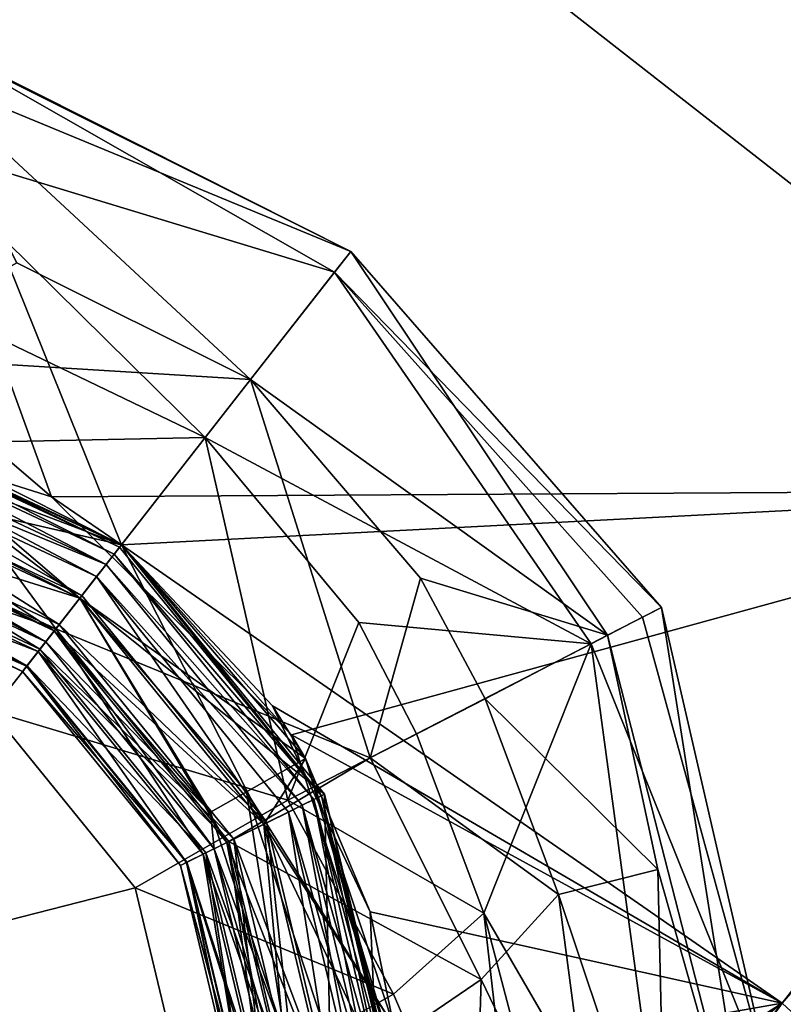
# Model space of a CAD drawing. Extents: x -88 to 88, y 0 to 228.
# Drawn here: x -63 to -58, y 56 to 62 of the extents above; entities that cross this region are included whole.
import ezdxf

# ---------------------------------------------------------------- set-up
doc = ezdxf.new("R2010")
doc.units = 0
doc.header["$MEASUREMENT"] = 0

msp = doc.modelspace()

# ---------------------------------------------------------------- linework, layer by layer
for points in [[(-62.6362, 59.303699, 9.4238), (-65.440399, 67.040001, 6.5888), (-67.937103, 63.844398, 9.2985)], [(-55.590302, 59.3442, 6.5888), (-57.792301, 64.647102, 2.25), (-65.440399, 67.040001, 6.5888)], [(-62.6362, 59.303699, 9.4238), (-55.590302, 59.3442, 6.5888), (-65.440399, 67.040001, 6.5888)], [(-65.440399, 67.040001, -11.0888), (-62.201599, 59.003502, -13.9119), (-64.080597, 59.868198, -14.0844)], [(-55.590302, 59.3442, -11.0888), (-62.201599, 59.003502, -13.9119), (-65.440399, 67.040001, -11.0888)], [(-57.792301, 64.647102, -6.75), (-55.590302, 59.3442, -11.0888), (-65.440399, 67.040001, -11.0888)], [(-62.6362, 59.303699, 9.4238), (-67.937103, 63.844398, 9.2985), (-64.682999, 59.948101, 9.6847)], [(-63.400101, 62.143299, -29.187599), (-60.874699, 60.701698, -30.215099), (-63.548199, 61.5131, -31.234501)], [(-63.400101, 62.143299, 24.687599), (-63.548199, 61.5131, 26.734501), (-60.874699, 60.701698, 25.715099)], [(-63.4496, 61.937302, -26.9883), (-60.773399, 60.831402, -27.6677), (-63.398201, 62.1511, -28.091101)], [(-63.4496, 61.937302, 22.4883), (-63.398201, 62.1511, 23.591101), (-60.773399, 60.831402, 23.1677)], [(-63.398201, 62.1511, -28.091101), (-60.773399, 60.831402, -27.6677), (-63.400101, 62.143299, -29.187599)], [(-63.398201, 62.1511, 23.591101), (-63.400101, 62.143299, 24.687599), (-60.773399, 60.831402, 23.1677)], [(-63.400101, 62.143299, -29.187599), (-60.773399, 60.831402, -27.6677), (-60.874699, 60.701698, -30.215099)], [(-63.400101, 62.143299, 24.687599), (-60.874699, 60.701698, 25.715099), (-60.773399, 60.831402, 23.1677)], [(-63.4496, 61.937302, -26.9883), (-61.397301, 60.032799, -25.3248), (-60.773399, 60.831402, -27.6677)], [(-63.4496, 61.937302, -26.9883), (-62.852402, 60.759899, -25.201099), (-61.397301, 60.032799, -25.3248)], [(-63.4496, 61.937302, 22.4883), (-60.773399, 60.831402, 23.1677), (-61.397301, 60.032799, 20.8248)], [(-63.4496, 61.937302, 22.4883), (-61.397301, 60.032799, 20.8248), (-62.852402, 60.759899, 20.701099)], [(-63.548199, 61.5131, -31.234501), (-60.874699, 60.701698, -30.215099), (-61.6791, 59.672199, -32.4081)], [(-63.548199, 61.5131, -31.234501), (-61.6791, 59.672199, -32.4081), (-63.027901, 60.3209, -32.518501)], [(-63.548199, 61.5131, 26.734501), (-63.027901, 60.3209, 28.018499), (-61.6791, 59.672199, 27.9081)], [(-63.548199, 61.5131, 26.734501), (-61.6791, 59.672199, 27.9081), (-60.874699, 60.701698, 25.715099)], [(-59.1745, 58.440899, -26.600901), (-60.773399, 60.831402, -27.6677), (-61.397301, 60.032799, -25.3248)], [(-59.1745, 58.440899, 22.100901), (-61.397301, 60.032799, 20.8248), (-60.773399, 60.831402, 23.1677)], [(-58.837799, 58.614201, -28.7141), (-60.874699, 60.701698, -30.215099), (-60.773399, 60.831402, -27.6677)], [(-58.837799, 58.614201, 24.2141), (-60.773399, 60.831402, 23.1677), (-60.874699, 60.701698, 25.715099)], [(-58.837799, 58.614201, -28.7141), (-60.773399, 60.831402, -27.6677), (-59.1745, 58.440899, -26.600901)], [(-58.837799, 58.614201, 24.2141), (-59.1745, 58.440899, 22.100901), (-60.773399, 60.831402, 23.1677)], [(-63.862598, 60.186199, -24.3461), (-61.397301, 60.032799, -25.3248), (-62.852402, 60.759899, -25.201099)], [(-63.862598, 60.186199, 19.8461), (-62.852402, 60.759899, 20.701099), (-61.397301, 60.032799, 20.8248)], [(-59.275902, 58.3876, -30.8678), (-61.6791, 59.672199, -32.4081), (-60.874699, 60.701698, -30.215099)], [(-59.275902, 58.3876, 26.3678), (-60.874699, 60.701698, 25.715099), (-61.6791, 59.672199, 27.9081)], [(-58.956299, 58.5532, -29.8025), (-59.275902, 58.3876, -30.8678), (-60.874699, 60.701698, -30.215099)], [(-58.837799, 58.614201, -28.7141), (-58.956299, 58.5532, -29.8025), (-60.874699, 60.701698, -30.215099)], [(-58.956299, 58.5532, 25.3025), (-60.874699, 60.701698, 25.715099), (-59.275902, 58.3876, 26.3678)], [(-58.837799, 58.614201, 24.2141), (-60.874699, 60.701698, 25.715099), (-58.956299, 58.5532, 25.3025)], [(-63.027901, 60.3209, -32.518501), (-61.6791, 59.672199, -32.4081), (-63.994099, 59.625702, -33.2565)], [(-63.027901, 60.3209, 28.018499), (-63.994099, 59.625702, 28.7565), (-61.6791, 59.672199, 27.9081)], [(-63.862598, 60.186199, -24.3461), (-64.155502, 59.206699, -23.700399), (-62.6096, 58.481201, -23.700399)], [(-63.862598, 60.186199, 19.8461), (-62.6096, 58.481201, 19.200399), (-64.155502, 59.206699, 19.200399)], [(-63.862598, 60.186199, -24.3461), (-62.6096, 58.481201, -23.700399), (-61.397301, 60.032799, -25.3248)], [(-63.862598, 60.186199, 19.8461), (-61.397301, 60.032799, 20.8248), (-62.6096, 58.481201, 19.200399)], [(-60.6521, 57.677898, -24.3461), (-61.397301, 60.032799, -25.3248), (-62.6096, 58.481201, -23.700399)], [(-60.6521, 57.677898, 19.8461), (-62.6096, 58.481201, 19.200399), (-61.397301, 60.032799, 20.8248)], [(-60.339802, 58.796902, -25.201099), (-59.1745, 58.440899, -26.600901), (-61.397301, 60.032799, -25.3248)], [(-60.6521, 57.677898, -24.3461), (-60.339802, 58.796902, -25.201099), (-61.397301, 60.032799, -25.3248)], [(-60.339802, 58.796902, 20.701099), (-61.397301, 60.032799, 20.8248), (-59.1745, 58.440899, 22.100901)], [(-60.6521, 57.677898, 19.8461), (-61.397301, 60.032799, 20.8248), (-60.339802, 58.796902, 20.701099)], [(-64.682999, 59.948101, 9.6847), (-63.769501, 59.7938, 10.25), (-62.201599, 59.003502, 10.25)], [(-62.6362, 59.303699, 9.4238), (-64.682999, 59.948101, 9.6847), (-62.201599, 59.003502, 10.25)], [(-64.014503, 59.854401, -21.35), (-64.104202, 59.442299, -20.2931), (-62.201599, 59.003502, -21.35)], [(-62.461201, 58.6712, 15.7931), (-64.104202, 59.442299, 15.7931), (-64.014503, 59.854401, 16.85)], [(-64.080597, 59.868198, -14.0844), (-62.201599, 59.003502, -13.9119), (-62.201599, 59.003502, -14.75)], [(-64.080597, 59.868198, -14.0844), (-62.201599, 59.003502, -14.75), (-63.769501, 59.7938, -14.75)], [(-64.018501, 59.8358, -21.8957), (-64.014503, 59.854401, -21.799999), (-62.213299, 58.988499, -21.8957)], [(-64.018501, 59.8358, 17.3957), (-62.213299, 58.988499, 17.3957), (-64.014503, 59.854401, 17.299999)], [(-64.014503, 59.854401, -21.35), (-62.201599, 59.003502, -21.35), (-62.201599, 59.003502, -21.799999)], [(-64.014503, 59.854401, -21.35), (-62.201599, 59.003502, -21.799999), (-64.014503, 59.854401, -21.799999)], [(-64.014503, 59.854401, -21.799999), (-62.201599, 59.003502, -21.799999), (-62.213299, 58.988499, -21.8957)], [(-62.201599, 59.003502, 16.85), (-64.014503, 59.854401, 17.299999), (-62.201599, 59.003502, 17.299999)], [(-62.201599, 59.003502, 16.85), (-64.014503, 59.854401, 16.85), (-64.014503, 59.854401, 17.299999)], [(-62.201599, 59.003502, 17.299999), (-64.014503, 59.854401, 17.299999), (-62.213299, 58.988499, 17.3957)], [(-64.014503, 59.854401, 16.85), (-62.201599, 59.003502, 16.85), (-62.461201, 58.6712, 15.7931)], [(-63.769501, 59.7938, 10.25), (-64.104202, 59.442299, 11.3069), (-62.461201, 58.6712, 11.3069)], [(-64.018501, 59.8358, -21.8957), (-62.246601, 58.945801, -21.976801), (-64.030098, 59.782799, -21.976801)], [(-64.018501, 59.8358, 17.3957), (-64.030098, 59.782799, 17.476801), (-62.246601, 58.945801, 17.476801)], [(-64.018501, 59.8358, -21.8957), (-62.213299, 58.988499, -21.8957), (-62.246601, 58.945801, -21.976801)], [(-64.018501, 59.8358, 17.3957), (-62.246601, 58.945801, 17.476801), (-62.213299, 58.988499, 17.3957)], [(-62.461201, 58.6712, -15.8069), (-63.882198, 59.387402, -15.8069), (-63.769501, 59.7938, -14.75)], [(-63.769501, 59.7938, 10.25), (-62.461201, 58.6712, 11.3069), (-62.201599, 59.003502, 10.25)], [(-62.461201, 58.6712, -15.8069), (-63.769501, 59.7938, -14.75), (-62.201599, 59.003502, -14.75)], [(-64.030098, 59.782799, -21.976801), (-62.2966, 58.881901, -22.031), (-64.047302, 59.703602, -22.031)], [(-64.030098, 59.782799, 17.476801), (-64.047302, 59.703602, 17.531), (-62.2966, 58.881901, 17.531)], [(-64.030098, 59.782799, -21.976801), (-62.246601, 58.945801, -21.976801), (-62.2966, 58.881901, -22.031)], [(-64.030098, 59.782799, 17.476801), (-62.2966, 58.881901, 17.531), (-62.246601, 58.945801, 17.476801)], [(-64.047302, 59.703602, -22.031), (-62.355499, 58.806499, -22.049999), (-64.067703, 59.6101, -22.049999)], [(-64.047302, 59.703602, 17.531), (-64.067703, 59.6101, 17.549999), (-62.2966, 58.881901, 17.531)], [(-64.047302, 59.703602, -22.031), (-62.2966, 58.881901, -22.031), (-62.355499, 58.806499, -22.049999)], [(-63.994099, 59.625702, -33.2565), (-61.6791, 59.672199, -32.4081), (-63.009998, 57.9687, -33.765598)], [(-63.994099, 59.625702, 28.7565), (-63.009998, 57.9687, 29.2656), (-61.6791, 59.672199, 27.9081)], [(-61.1642, 57.4147, -33.2565), (-63.009998, 57.9687, -33.765598), (-61.6791, 59.672199, -32.4081)], [(-61.1642, 57.4147, 28.7565), (-61.6791, 59.672199, 27.9081), (-63.009998, 57.9687, 29.2656)], [(-60.7234, 58.520401, -32.518501), (-61.1642, 57.4147, -33.2565), (-61.6791, 59.672199, -32.4081)], [(-59.275902, 58.3876, -30.8678), (-60.7234, 58.520401, -32.518501), (-61.6791, 59.672199, -32.4081)], [(-60.7234, 58.520401, 28.018499), (-61.6791, 59.672199, 27.9081), (-61.1642, 57.4147, 28.7565)], [(-59.275902, 58.3876, 26.3678), (-61.6791, 59.672199, 27.9081), (-60.7234, 58.520401, 28.018499)], [(-64.067703, 59.6101, -22.049999), (-62.4478, 58.688301, -22.049999), (-64.099602, 59.463501, -22.049999)], [(-64.067703, 59.6101, 17.549999), (-64.099602, 59.463501, 17.549999), (-62.4478, 58.688301, 17.549999)], [(-64.067703, 59.6101, -22.049999), (-62.355499, 58.806499, -22.049999), (-62.4478, 58.688301, -22.049999)], [(-62.2966, 58.881901, 17.531), (-64.067703, 59.6101, 17.549999), (-62.355499, 58.806499, 17.549999)], [(-62.355499, 58.806499, 17.549999), (-64.067703, 59.6101, 17.549999), (-62.4478, 58.688301, 17.549999)], [(-64.104202, 59.442299, 11.3069), (-64.158897, 59.1912, 12.4154), (-62.6194, 58.4687, 12.4154)], [(-62.6194, 58.4687, -19.184601), (-64.104202, 59.442299, -20.2931), (-64.158897, 59.1912, -19.184601)], [(-64.158897, 59.1912, 14.6846), (-64.104202, 59.442299, 15.7931), (-62.6194, 58.4687, 14.6846)], [(-62.589199, 58.507301, -22.095699), (-64.148499, 59.239201, -22.095699), (-64.099602, 59.463501, -22.049999)], [(-64.099602, 59.463501, 17.549999), (-64.148499, 59.239201, 17.595699), (-62.589199, 58.507301, 17.595699)], [(-62.461201, 58.6712, 11.3069), (-64.104202, 59.442299, 11.3069), (-62.6194, 58.4687, 12.4154)], [(-62.461201, 58.6712, -20.2931), (-64.104202, 59.442299, -20.2931), (-62.6194, 58.4687, -19.184601)], [(-62.201599, 59.003502, -21.35), (-64.104202, 59.442299, -20.2931), (-62.461201, 58.6712, -20.2931)], [(-62.6194, 58.4687, 14.6846), (-64.104202, 59.442299, 15.7931), (-62.461201, 58.6712, 15.7931)], [(-64.099602, 59.463501, -22.049999), (-62.4478, 58.688301, -22.049999), (-62.589199, 58.507301, -22.095699)], [(-62.4478, 58.688301, 17.549999), (-64.099602, 59.463501, 17.549999), (-62.589199, 58.507301, 17.595699)], [(-62.461201, 58.6712, -15.8069), (-63.950802, 59.139702, -16.9154), (-63.882198, 59.387402, -15.8069)], [(-61.1427, 57.8209, 9.5161), (-55.590302, 59.3442, 6.5888), (-62.6362, 59.303699, 9.4238)], [(-61.1427, 57.8209, 9.5161), (-62.6362, 59.303699, 9.4238), (-62.201599, 59.003502, 10.25)], [(-55.590302, 59.3442, -11.0888), (-58.086899, 56.148602, -13.7985), (-62.201599, 59.003502, -13.9119)], [(-58.086899, 56.148602, 9.2985), (-55.590302, 59.3442, 6.5888), (-61.1427, 57.8209, 9.5161)], [(-55.456001, 59.2052, 6.5619), (-55.590302, 59.3442, 6.5888), (-58.086899, 56.148602, 9.2985)], [(-55.456001, 59.2052, -11.0619), (-58.086899, 56.148602, -13.7985), (-55.590302, 59.3442, -11.0888)], [(-64.189903, 59.049, -22.2257), (-64.148499, 59.239201, -22.095699), (-62.709, 58.353901, -22.2257)], [(-62.709, 58.353901, 17.7257), (-64.148499, 59.239201, 17.595699), (-64.189903, 59.049, 17.7257)], [(-62.709, 58.353901, -22.2257), (-64.148499, 59.239201, -22.095699), (-62.589199, 58.507301, -22.095699)], [(-62.589199, 58.507301, 17.595699), (-64.148499, 59.239201, 17.595699), (-62.709, 58.353901, 17.7257)], [(-64.155502, 59.206699, -23.700399), (-64.193497, 59.032501, -23.567801), (-62.6096, 58.481201, -23.700399)], [(-62.6096, 58.481201, 19.200399), (-64.193497, 59.032501, 19.067801), (-64.155502, 59.206699, 19.200399)], [(-62.6726, 58.4006, 13.55), (-64.158897, 59.1912, 12.4154), (-64.177299, 59.106899, 13.55)], [(-62.6726, 58.4006, -18.049999), (-64.158897, 59.1912, -19.184601), (-64.177299, 59.106899, -18.049999)], [(-64.177299, 59.106899, 13.55), (-64.158897, 59.1912, 14.6846), (-62.6726, 58.4006, 13.55)], [(-62.6194, 58.4687, 12.4154), (-64.158897, 59.1912, 12.4154), (-62.6726, 58.4006, 13.55)], [(-62.6194, 58.4687, -19.184601), (-64.158897, 59.1912, -19.184601), (-62.6726, 58.4006, -18.049999)], [(-62.6726, 58.4006, 13.55), (-64.158897, 59.1912, 14.6846), (-62.6194, 58.4687, 14.6846)], [(-57.945099, 56.019299, 9.2633), (-55.456001, 59.2052, 6.5619), (-58.086899, 56.148602, 9.2985)], [(-55.456001, 59.2052, -11.0619), (-57.945099, 56.019299, -13.7633), (-58.086899, 56.148602, -13.7985)], [(-64.177299, 59.106899, -18.049999), (-63.950802, 59.139702, -16.9154), (-62.6726, 58.4006, -18.049999)], [(-62.6194, 58.4687, -16.9154), (-63.950802, 59.139702, -16.9154), (-62.461201, 58.6712, -15.8069)], [(-62.6726, 58.4006, -18.049999), (-63.950802, 59.139702, -16.9154), (-62.6194, 58.4687, -16.9154)], [(-64.193497, 59.032501, -23.567801), (-64.218498, 58.9175, -23.3794), (-62.791901, 58.247898, -23.3794)], [(-62.719398, 58.340698, 19.067801), (-64.218498, 58.9175, 18.8794), (-64.193497, 59.032501, 19.067801)], [(-64.217598, 58.921902, -22.420401), (-64.189903, 59.049, -22.2257), (-62.789101, 58.2514, -22.420401)], [(-62.789101, 58.2514, 17.920401), (-64.189903, 59.049, 17.7257), (-64.217598, 58.921902, 17.920401)], [(-62.719398, 58.340698, -23.567801), (-64.193497, 59.032501, -23.567801), (-62.791901, 58.247898, -23.3794)], [(-62.6096, 58.481201, -23.700399), (-64.193497, 59.032501, -23.567801), (-62.719398, 58.340698, -23.567801)], [(-62.719398, 58.340698, 19.067801), (-64.193497, 59.032501, 19.067801), (-62.6096, 58.481201, 19.200399)], [(-62.789101, 58.2514, -22.420401), (-64.189903, 59.049, -22.2257), (-62.709, 58.353901, -22.2257)], [(-62.709, 58.353901, 17.7257), (-64.189903, 59.049, 17.7257), (-62.789101, 58.2514, 17.920401)], [(-62.461201, 58.6712, 11.3069), (-61.055401, 57.673302, 10.25), (-62.201599, 59.003502, 10.25)], [(-61.055401, 57.673302, -14.75), (-62.461201, 58.6712, -15.8069), (-62.201599, 59.003502, -14.75)], [(-60.937401, 57.450199, -21.35), (-62.201599, 59.003502, -21.35), (-62.461201, 58.6712, -20.2931)], [(-62.201599, 59.003502, 16.85), (-61.315498, 57.2635, 15.7931), (-62.461201, 58.6712, 15.7931)], [(-60.954399, 57.441799, -21.8957), (-62.213299, 58.988499, -21.8957), (-62.201599, 59.003502, -21.799999)], [(-60.954399, 57.441799, 17.3957), (-62.201599, 59.003502, 17.299999), (-62.213299, 58.988499, 17.3957)], [(-61.259899, 58.001099, -13.9908), (-61.055401, 57.673302, -14.75), (-62.201599, 59.003502, -14.75)], [(-62.201599, 59.003502, -13.9119), (-61.259899, 58.001099, -13.9908), (-62.201599, 59.003502, -14.75)], [(-60.954399, 57.441799, -21.8957), (-62.201599, 59.003502, -21.799999), (-60.937401, 57.450199, -21.799999)], [(-60.937401, 57.450199, -21.35), (-60.937401, 57.450199, -21.799999), (-62.201599, 59.003502, -21.799999)], [(-62.201599, 59.003502, -21.35), (-60.937401, 57.450199, -21.35), (-62.201599, 59.003502, -21.799999)], [(-60.954399, 57.441799, 17.3957), (-60.937401, 57.450199, 17.299999), (-62.201599, 59.003502, 17.299999)], [(-60.937401, 57.450199, 16.85), (-62.201599, 59.003502, 16.85), (-62.201599, 59.003502, 17.299999)], [(-60.937401, 57.450199, 16.85), (-62.201599, 59.003502, 17.299999), (-60.937401, 57.450199, 17.299999)], [(-60.937401, 57.450199, 16.85), (-61.315498, 57.2635, 15.7931), (-62.201599, 59.003502, 16.85)], [(-61.1427, 57.8209, 9.5161), (-62.201599, 59.003502, 10.25), (-61.055401, 57.673302, 10.25)], [(-58.086899, 56.148602, -13.7985), (-61.259899, 58.001099, -13.9908), (-62.201599, 59.003502, -13.9119)], [(-61.002998, 57.417801, -21.976801), (-62.2966, 58.881901, -22.031), (-62.246601, 58.945801, -21.976801)], [(-61.002998, 57.417801, 17.476801), (-62.246601, 58.945801, 17.476801), (-62.2966, 58.881901, 17.531)], [(-60.954399, 57.441799, -21.8957), (-62.246601, 58.945801, -21.976801), (-62.213299, 58.988499, -21.8957)], [(-60.954399, 57.441799, 17.3957), (-62.213299, 58.988499, 17.3957), (-62.246601, 58.945801, 17.476801)], [(-60.954399, 57.441799, -21.8957), (-61.002998, 57.417801, -21.976801), (-62.246601, 58.945801, -21.976801)], [(-60.954399, 57.441799, 17.3957), (-62.246601, 58.945801, 17.476801), (-61.002998, 57.417801, 17.476801)], [(-64.227303, 58.8773, -22.65), (-64.217598, 58.921902, -22.420401), (-62.8172, 58.2155, -22.65)], [(-62.8172, 58.2155, 18.15), (-64.217598, 58.921902, 17.920401), (-64.227303, 58.8773, 18.15)], [(-62.791901, 58.247898, -23.3794), (-64.218498, 58.9175, -23.3794), (-64.227303, 58.8773, -23.160999)], [(-64.227303, 58.8773, 18.660999), (-64.218498, 58.9175, 18.8794), (-62.8172, 58.2155, 18.660999)], [(-64.227303, 58.8773, -23.160999), (-62.8172, 58.2155, -23.160999), (-62.791901, 58.247898, -23.3794)], [(-62.8172, 58.2155, -23.160999), (-64.227303, 58.8773, -22.65), (-62.8172, 58.2155, -22.65)], [(-62.8172, 58.2155, -23.160999), (-64.227303, 58.8773, -23.160999), (-64.227303, 58.8773, -22.65)], [(-64.227303, 58.8773, 18.660999), (-62.8172, 58.2155, 18.660999), (-62.8172, 58.2155, 18.15)], [(-64.227303, 58.8773, 18.660999), (-62.8172, 58.2155, 18.15), (-64.227303, 58.8773, 18.15)], [(-62.8172, 58.2155, 18.660999), (-64.218498, 58.9175, 18.8794), (-62.791901, 58.247898, 18.8794)], [(-62.791901, 58.247898, 18.8794), (-64.218498, 58.9175, 18.8794), (-62.719398, 58.340698, 19.067801)], [(-62.8172, 58.2155, -22.65), (-64.217598, 58.921902, -22.420401), (-62.789101, 58.2514, -22.420401)], [(-62.789101, 58.2514, 17.920401), (-64.217598, 58.921902, 17.920401), (-62.8172, 58.2155, 18.15)], [(-61.075699, 57.381901, -22.031), (-62.355499, 58.806499, -22.049999), (-62.2966, 58.881901, -22.031)], [(-61.075699, 57.381901, 17.531), (-62.2966, 58.881901, 17.531), (-62.355499, 58.806499, 17.549999)], [(-61.002998, 57.417801, -21.976801), (-61.075699, 57.381901, -22.031), (-62.2966, 58.881901, -22.031)], [(-61.002998, 57.417801, 17.476801), (-62.2966, 58.881901, 17.531), (-61.075699, 57.381901, 17.531)], [(-62.4478, 58.688301, -22.049999), (-62.355499, 58.806499, -22.049999), (-61.296001, 57.273102, -22.049999)], [(-62.4478, 58.688301, 17.549999), (-61.296001, 57.273102, 17.549999), (-62.355499, 58.806499, 17.549999)], [(-61.296001, 57.273102, -22.049999), (-62.355499, 58.806499, -22.049999), (-61.161499, 57.3395, -22.049999)], [(-61.075699, 57.381901, -22.031), (-61.161499, 57.3395, -22.049999), (-62.355499, 58.806499, -22.049999)], [(-62.355499, 58.806499, 17.549999), (-61.296001, 57.273102, 17.549999), (-61.161499, 57.3395, 17.549999)], [(-61.075699, 57.381901, 17.531), (-62.355499, 58.806499, 17.549999), (-61.161499, 57.3395, 17.549999)], [(-60.6521, 57.677898, -24.3461), (-59.936699, 58.0457, -25.1408), (-60.339802, 58.796902, -25.201099)], [(-60.6521, 57.677898, 19.8461), (-60.339802, 58.796902, 20.701099), (-59.936699, 58.0457, 20.6408)], [(-60.339802, 58.796902, -25.201099), (-59.936699, 58.0457, -25.1408), (-59.1745, 58.440899, -26.600901)], [(-59.936699, 58.0457, 20.6408), (-60.339802, 58.796902, 20.701099), (-59.1745, 58.440899, 22.100901)], [(-62.4478, 58.688301, -22.049999), (-61.296001, 57.273102, -22.049999), (-62.589199, 58.507301, -22.095699)], [(-61.296001, 57.273102, 17.549999), (-62.4478, 58.688301, 17.549999), (-62.589199, 58.507301, 17.595699)], [(-62.6194, 58.4687, 12.4154), (-61.646099, 57.3391, 12.4154), (-62.461201, 58.6712, 11.3069)], [(-62.461201, 58.6712, -15.8069), (-61.315498, 57.2635, -15.8069), (-62.6194, 58.4687, -16.9154)], [(-62.6194, 58.4687, -19.184601), (-61.315498, 57.2635, -20.2931), (-62.461201, 58.6712, -20.2931)], [(-62.461201, 58.6712, 15.7931), (-61.545898, 57.1497, 14.6846), (-62.6194, 58.4687, 14.6846)], [(-62.461201, 58.6712, 11.3069), (-61.422501, 57.465698, 11.3069), (-61.055401, 57.673302, 10.25)], [(-62.461201, 58.6712, 11.3069), (-61.646099, 57.3391, 12.4154), (-61.422501, 57.465698, 11.3069)], [(-61.055401, 57.673302, -14.75), (-61.315498, 57.2635, -15.8069), (-62.461201, 58.6712, -15.8069)], [(-62.461201, 58.6712, -20.2931), (-61.315498, 57.2635, -20.2931), (-60.937401, 57.450199, -21.35)], [(-62.461201, 58.6712, 15.7931), (-61.315498, 57.2635, 15.7931), (-61.545898, 57.1497, 14.6846)], [(-58.837799, 58.614201, -28.7141), (-59.1745, 58.440899, -26.600901), (-58.228699, 54.748901, -27.4645)], [(-58.228699, 54.748901, 22.9645), (-59.1745, 58.440899, 22.100901), (-58.837799, 58.614201, 24.2141)], [(-58.837799, 58.614201, -28.7141), (-58.128601, 55.532299, -29.379999), (-58.956299, 58.5532, -29.8025)], [(-58.837799, 58.614201, 24.2141), (-58.956299, 58.5532, 25.3025), (-58.128601, 55.532299, 24.879999)], [(-58.837799, 58.614201, -28.7141), (-58.228699, 54.748901, -27.4645), (-58.128601, 55.532299, -29.379999)], [(-58.228699, 54.748901, 22.9645), (-58.837799, 58.614201, 24.2141), (-58.128601, 55.532299, 24.879999)], [(-62.589199, 58.507301, -22.095699), (-61.5019, 57.171398, -22.095699), (-62.709, 58.353901, -22.2257)], [(-62.709, 58.353901, 17.7257), (-61.5019, 57.171398, 17.595699), (-62.589199, 58.507301, 17.595699)], [(-61.296001, 57.273102, -22.049999), (-61.5019, 57.171398, -22.095699), (-62.589199, 58.507301, -22.095699)], [(-62.589199, 58.507301, 17.595699), (-61.5019, 57.171398, 17.595699), (-61.296001, 57.273102, 17.549999)], [(-60.7234, 58.520401, -32.518501), (-60.363701, 57.826199, -32.571999), (-61.1642, 57.4147, -33.2565)], [(-60.363701, 57.826199, 28.072001), (-60.7234, 58.520401, 28.018499), (-61.1642, 57.4147, 28.7565)], [(-59.275902, 58.3876, -30.8678), (-60.363701, 57.826199, -32.571999), (-60.7234, 58.520401, -32.518501)], [(-59.275902, 58.3876, 26.3678), (-60.7234, 58.520401, 28.018499), (-60.363701, 57.826199, 28.072001)], [(-58.956299, 58.5532, -29.8025), (-58.128601, 55.532299, -29.379999), (-59.275902, 58.3876, -30.8678)], [(-58.956299, 58.5532, 25.3025), (-59.275902, 58.3876, 26.3678), (-58.128601, 55.532299, 24.879999)], [(-62.719398, 58.340698, -23.567801), (-61.691502, 57.077801, -23.567801), (-62.6096, 58.481201, -23.700399)], [(-61.531601, 57.1567, 19.200399), (-62.719398, 58.340698, 19.067801), (-62.6096, 58.481201, 19.200399)], [(-62.6726, 58.4006, 13.55), (-61.646099, 57.3391, 12.4154), (-62.6194, 58.4687, 12.4154)], [(-61.623299, 57.1115, -18.049999), (-62.6726, 58.4006, -18.049999), (-62.6194, 58.4687, -16.9154)], [(-61.623299, 57.1115, -18.049999), (-62.6194, 58.4687, -19.184601), (-62.6726, 58.4006, -18.049999)], [(-62.6194, 58.4687, 14.6846), (-61.623299, 57.1115, 13.55), (-62.6726, 58.4006, 13.55)], [(-61.315498, 57.2635, -15.8069), (-61.545898, 57.1497, -16.9154), (-62.6194, 58.4687, -16.9154)], [(-62.6194, 58.4687, -16.9154), (-61.545898, 57.1497, -16.9154), (-61.623299, 57.1115, -18.049999)], [(-61.623299, 57.1115, -18.049999), (-61.545898, 57.1497, -19.184601), (-62.6194, 58.4687, -19.184601)], [(-61.545898, 57.1497, -19.184601), (-61.315498, 57.2635, -20.2931), (-62.6194, 58.4687, -19.184601)], [(-62.6194, 58.4687, 14.6846), (-61.545898, 57.1497, 14.6846), (-61.623299, 57.1115, 13.55)], [(-60.6521, 57.677898, -24.3461), (-62.6096, 58.481201, -23.700399), (-61.531601, 57.1567, -23.700399)], [(-62.6096, 58.481201, -23.700399), (-61.691502, 57.077801, -23.567801), (-61.531601, 57.1567, -23.700399)], [(-60.6521, 57.677898, 19.8461), (-61.531601, 57.1567, 19.200399), (-62.6096, 58.481201, 19.200399)], [(-61.623299, 57.1115, 13.55), (-61.646099, 57.3391, 12.4154), (-62.6726, 58.4006, 13.55)], [(-59.275902, 58.3876, -30.8678), (-59.9445, 56.7108, -32.571999), (-60.363701, 57.826199, -32.571999)], [(-59.275902, 58.3876, 26.3678), (-60.363701, 57.826199, 28.072001), (-59.9445, 56.7108, 28.072001)], [(-59.275902, 58.3876, -30.8678), (-58.776402, 54.696899, -31.1954), (-59.9445, 56.7108, -32.571999)], [(-58.776402, 54.696899, 26.6954), (-59.275902, 58.3876, 26.3678), (-59.9445, 56.7108, 28.072001)], [(-59.936699, 58.0457, -25.1408), (-58.8606, 56.980999, -26.110901), (-59.1745, 58.440899, -26.600901)], [(-59.936699, 58.0457, 20.6408), (-59.1745, 58.440899, 22.100901), (-58.8606, 56.980999, 21.610901)], [(-59.275902, 58.3876, -30.8678), (-58.128601, 55.532299, -29.379999), (-58.776402, 54.696899, -31.1954)], [(-58.776402, 54.696899, 26.6954), (-58.128601, 55.532299, 24.879999), (-59.275902, 58.3876, 26.3678)], [(-58.228699, 54.748901, -27.4645), (-59.1745, 58.440899, -26.600901), (-58.8606, 56.980999, -26.110901)], [(-58.228699, 54.748901, 22.9645), (-58.8606, 56.980999, 21.610901), (-59.1745, 58.440899, 22.100901)], [(-62.791901, 58.247898, -23.3794), (-61.7971, 57.0256, -23.3794), (-62.719398, 58.340698, -23.567801)], [(-62.719398, 58.340698, 19.067801), (-61.7971, 57.0256, 18.8794), (-62.791901, 58.247898, 18.8794)], [(-62.709, 58.353901, -22.2257), (-61.676399, 57.085201, -22.2257), (-62.789101, 58.2514, -22.420401)], [(-62.789101, 58.2514, 17.920401), (-61.676399, 57.085201, 17.7257), (-62.709, 58.353901, 17.7257)], [(-62.719398, 58.340698, -23.567801), (-61.7971, 57.0256, -23.3794), (-61.691502, 57.077801, -23.567801)], [(-61.531601, 57.1567, 19.200399), (-61.691502, 57.077801, 19.067801), (-62.719398, 58.340698, 19.067801)], [(-61.691502, 57.077801, 19.067801), (-61.7971, 57.0256, 18.8794), (-62.719398, 58.340698, 19.067801)], [(-62.709, 58.353901, -22.2257), (-61.5019, 57.171398, -22.095699), (-61.676399, 57.085201, -22.2257)], [(-61.676399, 57.085201, 17.7257), (-61.5019, 57.171398, 17.595699), (-62.709, 58.353901, 17.7257)], [(-62.789101, 58.2514, -22.420401), (-61.792999, 57.027599, -22.420401), (-62.8172, 58.2155, -22.65)], [(-62.8172, 58.2155, 18.15), (-61.792999, 57.027599, 17.920401), (-62.789101, 58.2514, 17.920401)], [(-62.8172, 58.2155, -23.160999), (-61.8339, 57.007401, -23.160999), (-62.791901, 58.247898, -23.3794)], [(-61.8339, 57.007401, 18.660999), (-62.8172, 58.2155, 18.660999), (-62.791901, 58.247898, 18.8794)], [(-61.8339, 57.007401, -23.160999), (-62.8172, 58.2155, -23.160999), (-62.8172, 58.2155, -22.65)], [(-61.8339, 57.007401, -23.160999), (-62.8172, 58.2155, -22.65), (-61.8339, 57.007401, -22.65)], [(-62.8172, 58.2155, -22.65), (-61.792999, 57.027599, -22.420401), (-61.8339, 57.007401, -22.65)], [(-62.8172, 58.2155, 18.660999), (-61.8339, 57.007401, 18.15), (-62.8172, 58.2155, 18.15)], [(-62.8172, 58.2155, 18.660999), (-61.8339, 57.007401, 18.660999), (-61.8339, 57.007401, 18.15)], [(-61.8339, 57.007401, 18.15), (-61.792999, 57.027599, 17.920401), (-62.8172, 58.2155, 18.15)], [(-61.8339, 57.007401, -23.160999), (-61.7971, 57.0256, -23.3794), (-62.791901, 58.247898, -23.3794)], [(-62.791901, 58.247898, 18.8794), (-61.7971, 57.0256, 18.8794), (-61.8339, 57.007401, 18.660999)], [(-62.789101, 58.2514, -22.420401), (-61.676399, 57.085201, -22.2257), (-61.792999, 57.027599, -22.420401)], [(-61.792999, 57.027599, 17.920401), (-61.676399, 57.085201, 17.7257), (-62.789101, 58.2514, 17.920401)], [(-60.6521, 57.677898, -24.3461), (-59.4786, 56.827, -25.1408), (-59.936699, 58.0457, -25.1408)], [(-60.6521, 57.677898, 19.8461), (-59.936699, 58.0457, 20.6408), (-59.4786, 56.827, 20.6408)], [(-59.936699, 58.0457, -25.1408), (-59.4786, 56.827, -25.1408), (-58.8606, 56.980999, -26.110901)], [(-59.4786, 56.827, 20.6408), (-59.936699, 58.0457, 20.6408), (-58.8606, 56.980999, 21.610901)], [(-64.307701, 56.307701, -34.2286), (-63.009998, 57.9687, -33.765598), (-62.114799, 56.868698, -33.765598)], [(-63.009998, 57.9687, 29.2656), (-64.307701, 56.307701, 29.7286), (-62.114799, 56.868698, 29.2656)], [(-61.1642, 57.4147, -33.2565), (-62.114799, 56.868698, -33.765598), (-63.009998, 57.9687, -33.765598)], [(-61.1642, 57.4147, 28.7565), (-63.009998, 57.9687, 29.2656), (-62.114799, 56.868698, 29.2656)], [(-61.259899, 58.001099, -13.9908), (-60.652302, 56.7183, -14.2043), (-61.055401, 57.673302, -14.75)], [(-58.086899, 56.148602, -13.7985), (-60.652302, 56.7183, -14.2043), (-61.259899, 58.001099, -13.9908)], [(-60.363701, 57.826199, -32.571999), (-59.9445, 56.7108, -32.571999), (-61.1642, 57.4147, -33.2565)], [(-59.9445, 56.7108, 28.072001), (-60.363701, 57.826199, 28.072001), (-61.1642, 57.4147, 28.7565)], [(-60.4804, 55.730801, 9.8894), (-61.1427, 57.8209, 9.5161), (-61.055401, 57.673302, 10.25)], [(-60.4804, 55.730801, 9.8894), (-58.086899, 56.148602, 9.2985), (-61.1427, 57.8209, 9.5161)], [(-60.6521, 57.677898, -24.3461), (-61.531601, 57.1567, -23.700399), (-59.961201, 56.297798, -24.5354)], [(-59.961201, 56.297798, 20.0354), (-61.531601, 57.1567, 19.200399), (-60.6521, 57.677898, 19.8461)], [(-61.055401, 57.673302, 10.25), (-61.422501, 57.465698, 11.3069), (-60.5056, 56.005798, 10.25)], [(-60.5056, 56.005798, -14.75), (-61.315498, 57.2635, -15.8069), (-61.055401, 57.673302, -14.75)], [(-60.652302, 56.7183, -14.2043), (-60.5056, 56.005798, -14.75), (-61.055401, 57.673302, -14.75)], [(-60.4804, 55.730801, 9.8894), (-61.055401, 57.673302, 10.25), (-60.5056, 56.005798, 10.25)], [(-60.6521, 57.677898, -24.3461), (-59.961201, 56.297798, -24.5354), (-59.4786, 56.827, -25.1408)], [(-59.961201, 56.297798, 20.0354), (-60.6521, 57.677898, 19.8461), (-59.4786, 56.827, 20.6408)], [(-61.646099, 57.3391, 12.4154), (-61.179199, 55.9231, 12.4154), (-61.422501, 57.465698, 11.3069)], [(-61.422501, 57.465698, 11.3069), (-60.924198, 55.954399, 11.3069), (-60.5056, 56.005798, 10.25)], [(-61.422501, 57.465698, 11.3069), (-61.179199, 55.9231, 12.4154), (-60.924198, 55.954399, 11.3069)], [(-61.1642, 57.4147, -33.2565), (-60.506802, 56.206299, -33.097599), (-62.114799, 56.868698, -33.765598)], [(-60.506802, 56.206299, 28.597601), (-61.1642, 57.4147, 28.7565), (-62.114799, 56.868698, 29.2656)], [(-60.937401, 57.450199, -21.35), (-61.315498, 57.2635, -20.2931), (-60.472301, 55.5023, -21.35)], [(-60.937401, 57.450199, 16.85), (-60.894001, 55.4981, 15.7931), (-61.315498, 57.2635, 15.7931)], [(-59.9445, 56.7108, -32.571999), (-60.506802, 56.206299, -33.097599), (-61.1642, 57.4147, -33.2565)], [(-59.9445, 56.7108, 28.072001), (-61.1642, 57.4147, 28.7565), (-60.506802, 56.206299, 28.597601)], [(-61.002998, 57.417801, -21.976801), (-60.626598, 55.500801, -22.031), (-61.075699, 57.381901, -22.031)], [(-60.545502, 55.501598, 17.476801), (-61.002998, 57.417801, 17.476801), (-61.075699, 57.381901, 17.531)], [(-60.954399, 57.441799, -21.8957), (-60.545502, 55.501598, -21.976801), (-61.002998, 57.417801, -21.976801)], [(-60.491299, 55.502102, 17.3957), (-60.954399, 57.441799, 17.3957), (-61.002998, 57.417801, 17.476801)], [(-61.002998, 57.417801, -21.976801), (-60.545502, 55.501598, -21.976801), (-60.626598, 55.500801, -22.031)], [(-60.491299, 55.502102, 17.3957), (-61.002998, 57.417801, 17.476801), (-60.545502, 55.501598, 17.476801)], [(-60.954399, 57.441799, -21.8957), (-60.937401, 57.450199, -21.799999), (-60.472301, 55.5023, -21.799999)], [(-60.491299, 55.502102, 17.3957), (-60.937401, 57.450199, 17.299999), (-60.954399, 57.441799, 17.3957)], [(-60.954399, 57.441799, -21.8957), (-60.472301, 55.5023, -21.799999), (-60.491299, 55.502102, -21.8957)], [(-60.954399, 57.441799, -21.8957), (-60.491299, 55.502102, -21.8957), (-60.545502, 55.501598, -21.976801)], [(-60.937401, 57.450199, -21.35), (-60.472301, 55.5023, -21.799999), (-60.937401, 57.450199, -21.799999)], [(-60.937401, 57.450199, -21.35), (-60.472301, 55.5023, -21.35), (-60.472301, 55.5023, -21.799999)], [(-60.491299, 55.502102, 17.3957), (-60.472301, 55.5023, 17.299999), (-60.937401, 57.450199, 17.299999)], [(-60.472301, 55.5023, 16.85), (-60.937401, 57.450199, 17.299999), (-60.472301, 55.5023, 17.299999)], [(-60.472301, 55.5023, 16.85), (-60.937401, 57.450199, 16.85), (-60.937401, 57.450199, 17.299999)], [(-60.472301, 55.5023, 16.85), (-60.894001, 55.4981, 15.7931), (-60.937401, 57.450199, 16.85)], [(-61.623299, 57.1115, 13.55), (-61.179199, 55.9231, 12.4154), (-61.646099, 57.3391, 12.4154)], [(-61.296001, 57.273102, -22.049999), (-61.161499, 57.3395, -22.049999), (-60.8722, 55.498299, -22.049999)], [(-61.296001, 57.273102, 17.549999), (-60.8722, 55.498299, 17.549999), (-61.161499, 57.3395, 17.549999)], [(-61.075699, 57.381901, -22.031), (-60.722198, 55.499802, -22.049999), (-61.161499, 57.3395, -22.049999)], [(-60.626598, 55.500801, 17.531), (-61.075699, 57.381901, 17.531), (-61.161499, 57.3395, 17.549999)], [(-60.8722, 55.498299, -22.049999), (-61.161499, 57.3395, -22.049999), (-60.722198, 55.499802, -22.049999)], [(-61.161499, 57.3395, 17.549999), (-60.8722, 55.498299, 17.549999), (-60.722198, 55.499802, 17.549999)], [(-60.626598, 55.500801, 17.531), (-61.161499, 57.3395, 17.549999), (-60.722198, 55.499802, 17.549999)], [(-61.075699, 57.381901, -22.031), (-60.626598, 55.500801, -22.031), (-60.722198, 55.499802, -22.049999)], [(-60.545502, 55.501598, 17.476801), (-61.075699, 57.381901, 17.531), (-60.626598, 55.500801, 17.531)], [(-60.894001, 55.4981, -15.8069), (-61.545898, 57.1497, -16.9154), (-61.315498, 57.2635, -15.8069)], [(-61.150902, 55.495499, -19.184601), (-61.315498, 57.2635, -20.2931), (-61.545898, 57.1497, -19.184601)], [(-61.315498, 57.2635, 15.7931), (-60.894001, 55.4981, 15.7931), (-61.545898, 57.1497, 14.6846)], [(-61.296001, 57.273102, -22.049999), (-61.101799, 55.495998, -22.095699), (-61.5019, 57.171398, -22.095699)], [(-61.296001, 57.273102, 17.549999), (-61.5019, 57.171398, 17.595699), (-60.8722, 55.498299, 17.549999)], [(-60.894001, 55.4981, -15.8069), (-61.315498, 57.2635, -15.8069), (-60.5056, 56.005798, -14.75)], [(-60.894001, 55.4981, -20.2931), (-61.315498, 57.2635, -20.2931), (-61.150902, 55.495499, -19.184601)], [(-60.472301, 55.5023, -21.35), (-61.315498, 57.2635, -20.2931), (-60.894001, 55.4981, -20.2931)], [(-60.8722, 55.498299, -22.049999), (-61.101799, 55.495998, -22.095699), (-61.296001, 57.273102, -22.049999)], [(-61.691502, 57.077801, -23.567801), (-61.313301, 55.4939, -23.567801), (-61.531601, 57.1567, -23.700399)], [(-61.134998, 55.495701, 19.200399), (-61.691502, 57.077801, 19.067801), (-61.531601, 57.1567, 19.200399)], [(-61.5019, 57.171398, -22.095699), (-61.101799, 55.495998, -22.095699), (-61.676399, 57.085201, -22.2257)], [(-61.296501, 55.494099, 17.7257), (-61.5019, 57.171398, 17.595699), (-61.676399, 57.085201, 17.7257)], [(-59.961201, 56.297798, -24.5354), (-61.531601, 57.1567, -23.700399), (-61.134998, 55.495701, -23.700399)], [(-61.531601, 57.1567, -23.700399), (-61.313301, 55.4939, -23.567801), (-61.134998, 55.495701, -23.700399)], [(-59.961201, 56.297798, 20.0354), (-61.134998, 55.495701, 19.200399), (-61.531601, 57.1567, 19.200399)], [(-60.8722, 55.498299, 17.549999), (-61.5019, 57.171398, 17.595699), (-61.101799, 55.495998, 17.595699)], [(-61.101799, 55.495998, 17.595699), (-61.5019, 57.171398, 17.595699), (-61.296501, 55.494099, 17.7257)], [(-61.623299, 57.1115, -18.049999), (-61.545898, 57.1497, -16.9154), (-61.237202, 55.494701, -18.049999)], [(-61.237202, 55.494701, -18.049999), (-61.545898, 57.1497, -19.184601), (-61.623299, 57.1115, -18.049999)], [(-61.545898, 57.1497, 14.6846), (-61.150902, 55.495499, 14.6846), (-61.623299, 57.1115, 13.55)], [(-61.237202, 55.494701, 13.55), (-61.179199, 55.9231, 12.4154), (-61.623299, 57.1115, 13.55)], [(-61.623299, 57.1115, 13.55), (-61.150902, 55.495499, 14.6846), (-61.237202, 55.494701, 13.55)], [(-61.237202, 55.494701, -18.049999), (-61.545898, 57.1497, -16.9154), (-61.150902, 55.495499, -16.9154)], [(-61.150902, 55.495499, -16.9154), (-61.545898, 57.1497, -16.9154), (-60.894001, 55.4981, -15.8069)], [(-61.150902, 55.495499, -19.184601), (-61.545898, 57.1497, -19.184601), (-61.237202, 55.494701, -18.049999)], [(-61.545898, 57.1497, 14.6846), (-60.894001, 55.4981, 15.7931), (-61.150902, 55.495499, 14.6846)], [(-61.7971, 57.0256, -23.3794), (-61.431099, 55.492699, -23.3794), (-61.691502, 57.077801, -23.567801)], [(-61.313301, 55.4939, 19.067801), (-61.7971, 57.0256, 18.8794), (-61.691502, 57.077801, 19.067801)], [(-61.676399, 57.085201, -22.2257), (-61.296501, 55.494099, -22.2257), (-61.792999, 57.027599, -22.420401)], [(-61.426498, 55.492802, 17.920401), (-61.676399, 57.085201, 17.7257), (-61.792999, 57.027599, 17.920401)], [(-61.691502, 57.077801, -23.567801), (-61.431099, 55.492699, -23.3794), (-61.313301, 55.4939, -23.567801)], [(-61.313301, 55.4939, 19.067801), (-61.691502, 57.077801, 19.067801), (-61.134998, 55.495701, 19.200399)], [(-61.676399, 57.085201, -22.2257), (-61.101799, 55.495998, -22.095699), (-61.296501, 55.494099, -22.2257)], [(-61.296501, 55.494099, 17.7257), (-61.676399, 57.085201, 17.7257), (-61.426498, 55.492802, 17.920401)], [(-61.792999, 57.027599, -22.420401), (-61.426498, 55.492802, -22.420401), (-61.8339, 57.007401, -22.65)], [(-61.472198, 55.492298, 18.15), (-61.792999, 57.027599, 17.920401), (-61.8339, 57.007401, 18.15)], [(-61.8339, 57.007401, -23.160999), (-61.431099, 55.492699, -23.3794), (-61.7971, 57.0256, -23.3794)], [(-61.8339, 57.007401, 18.660999), (-61.7971, 57.0256, 18.8794), (-61.472198, 55.492298, 18.660999)], [(-61.472198, 55.492298, -23.160999), (-61.431099, 55.492699, -23.3794), (-61.8339, 57.007401, -23.160999)], [(-61.472198, 55.492298, -23.160999), (-61.8339, 57.007401, -22.65), (-61.472198, 55.492298, -22.65)], [(-61.472198, 55.492298, -23.160999), (-61.8339, 57.007401, -23.160999), (-61.8339, 57.007401, -22.65)], [(-61.8339, 57.007401, -22.65), (-61.426498, 55.492802, -22.420401), (-61.472198, 55.492298, -22.65)], [(-61.8339, 57.007401, 18.660999), (-61.472198, 55.492298, 18.15), (-61.8339, 57.007401, 18.15)], [(-61.8339, 57.007401, 18.660999), (-61.472198, 55.492298, 18.660999), (-61.472198, 55.492298, 18.15)], [(-61.472198, 55.492298, 18.660999), (-61.7971, 57.0256, 18.8794), (-61.431099, 55.492699, 18.8794)], [(-61.431099, 55.492699, 18.8794), (-61.7971, 57.0256, 18.8794), (-61.313301, 55.4939, 19.067801)], [(-61.792999, 57.027599, -22.420401), (-61.296501, 55.494099, -22.2257), (-61.426498, 55.492802, -22.420401)], [(-61.426498, 55.492802, 17.920401), (-61.792999, 57.027599, 17.920401), (-61.472198, 55.492298, 18.15)], [(-58.810902, 54.830898, -25.915001), (-58.8606, 56.980999, -26.110901), (-59.4786, 56.827, -25.1408)], [(-58.810902, 54.830898, 21.415001), (-59.4786, 56.827, 20.6408), (-58.8606, 56.980999, 21.610901)], [(-58.810902, 54.830898, -25.915001), (-58.228699, 54.748901, -27.4645), (-58.8606, 56.980999, -26.110901)], [(-58.810902, 54.830898, 21.415001), (-58.8606, 56.980999, 21.610901), (-58.228699, 54.748901, 22.9645)], [(-64.307701, 56.307701, -34.2286), (-62.114799, 56.868698, -33.765598), (-61.7854, 55.489201, -33.765598)], [(-62.114799, 56.868698, 29.2656), (-64.307701, 56.307701, 29.7286), (-61.7854, 55.489201, 29.2656)], [(-60.506802, 56.206299, -33.097599), (-61.7854, 55.489201, -33.765598), (-62.114799, 56.868698, -33.765598)], [(-60.506802, 56.206299, 28.597601), (-62.114799, 56.868698, 29.2656), (-61.7854, 55.489201, 29.2656)], [(-59.2024, 54.721001, -25.3384), (-59.4786, 56.827, -25.1408), (-59.961201, 56.297798, -24.5354)], [(-59.2024, 54.721001, 20.8384), (-59.961201, 56.297798, 20.0354), (-59.4786, 56.827, 20.6408)], [(-59.2024, 54.721001, -25.3384), (-58.810902, 54.830898, -25.915001), (-59.4786, 56.827, -25.1408)], [(-59.2024, 54.721001, 20.8384), (-59.4786, 56.827, 20.6408), (-58.810902, 54.830898, 21.415001)], [(-60.652302, 56.7183, -14.2043), (-60.560001, 54.572102, -14.5859), (-60.5056, 56.005798, -14.75)], [(-58.086899, 56.148602, -13.7985), (-60.560001, 54.572102, -14.5859), (-60.652302, 56.7183, -14.2043)], [(-59.6623, 54.238201, -32.303699), (-60.506802, 56.206299, -33.097599), (-59.9445, 56.7108, -32.571999)], [(-59.6623, 54.238201, 27.803699), (-59.9445, 56.7108, 28.072001), (-60.506802, 56.206299, 28.597601)], [(-59.332199, 54.3853, -31.959999), (-59.6623, 54.238201, -32.303699), (-59.9445, 56.7108, -32.571999)], [(-58.776402, 54.696899, -31.1954), (-59.332199, 54.3853, -31.959999), (-59.9445, 56.7108, -32.571999)], [(-59.332199, 54.3853, 27.459999), (-59.9445, 56.7108, 28.072001), (-59.6623, 54.238201, 27.803699)], [(-58.776402, 54.696899, 26.6954), (-59.9445, 56.7108, 28.072001), (-59.332199, 54.3853, 27.459999)], [(-65.636299, 54.607101, -34.2286), (-64.307701, 56.307701, -34.2286), (-62.0872, 54.103401, -33.765598)], [(-64.307701, 56.307701, 29.7286), (-65.636299, 54.607101, 29.7286), (-62.0872, 54.103401, 29.2656)], [(-64.307701, 56.307701, -34.2286), (-61.7854, 55.489201, -33.765598), (-62.0872, 54.103401, -33.765598)], [(-64.307701, 56.307701, 29.7286), (-62.0872, 54.103401, 29.2656), (-61.7854, 55.489201, 29.2656)], [(-60.040501, 53.649101, -24.695601), (-59.961201, 56.297798, -24.5354), (-61.134998, 55.495701, -23.700399)], [(-60.040501, 53.649101, 20.195601), (-61.134998, 55.495701, 19.200399), (-59.961201, 56.297798, 20.0354)], [(-59.2024, 54.721001, -25.3384), (-59.961201, 56.297798, -24.5354), (-60.040501, 53.649101, -24.695601)], [(-60.040501, 53.649101, 20.195601), (-59.961201, 56.297798, 20.0354), (-59.2024, 54.721001, 20.8384)], [(-59.6623, 54.238201, -32.303699), (-61.7854, 55.489201, -33.765598), (-60.506802, 56.206299, -33.097599)], [(-59.6623, 54.238201, 27.803699), (-60.506802, 56.206299, 28.597601), (-61.7854, 55.489201, 29.2656)], [(-60.881199, 52.261299, 10.2119), (-58.086899, 56.148602, 9.2985), (-61.032001, 52.379101, 10.25)], [(-61.032001, 52.379101, 10.25), (-58.086899, 56.148602, 9.2985), (-60.682201, 54.098301, 10.151)], [(-58.086899, 56.148602, -13.7985), (-61.032001, 52.379101, -14.75), (-60.560001, 54.572102, -14.5859)], [(-57.945099, 56.019299, -13.7633), (-61.032001, 52.379101, -14.75), (-58.086899, 56.148602, -13.7985)], [(-60.881199, 52.261299, 10.2119), (-57.945099, 56.019299, 9.2633), (-58.086899, 56.148602, 9.2985)], [(-60.682201, 54.098301, 10.151), (-58.086899, 56.148602, 9.2985), (-60.4804, 55.730801, 9.8894)]]:
    msp.add_3dface(points)

doc.saveas('drawing.dxf')
